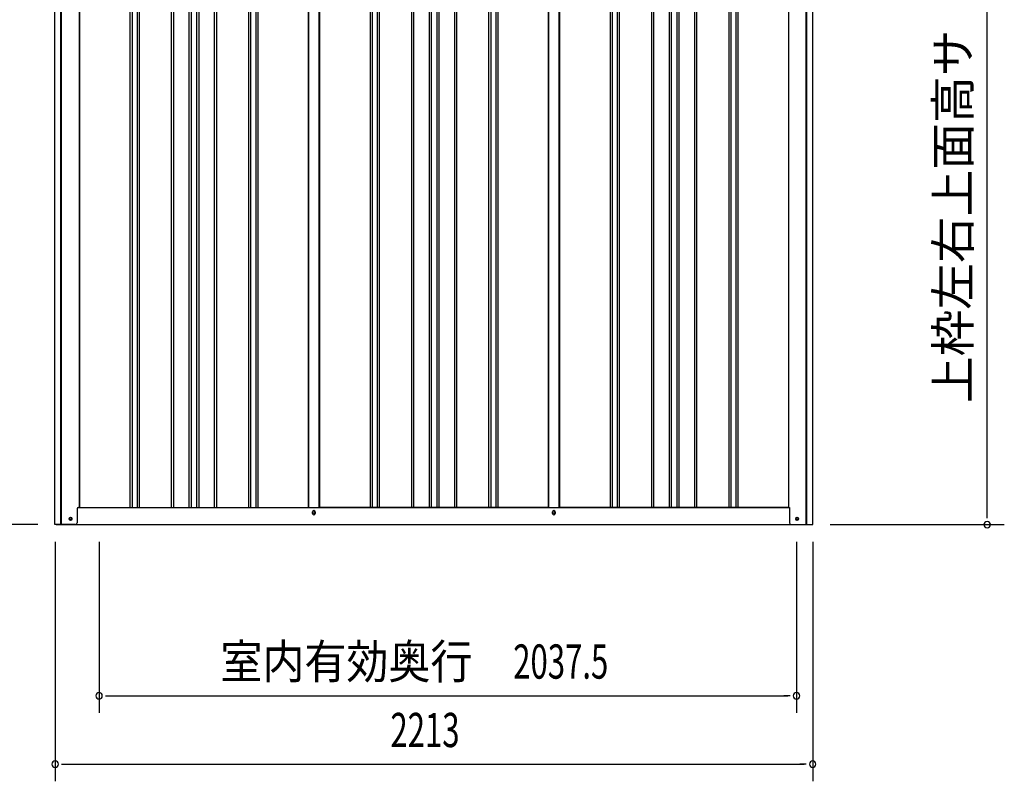
# Model space of a CAD drawing. Extents: x 543 to 20719, y 184 to 14052.
# Drawn here: x 5135 to 8012, y 10096 to 12321 of the extents above; entities that cross this region are included whole.
import ezdxf
from ezdxf.enums import TextEntityAlignment as Align

# ---------------------------------------------------------------- set-up
doc = ezdxf.new("R2010")
doc.units = 0
doc.header["$LTSCALE"] = 50
doc.header["$MEASUREMENT"] = 0
for name, color, linetype in [('SUNPOU', 4, 'CONTINUOUS'), ('U2', 4, 'CONTINUOUS'), ('下枠側', 1, 'CONTINUOUS'), ('壁パネル', 2, 'CONTINUOUS'), ('柱前', 3, 'CONTINUOUS'), ('柱後', 3, 'CONTINUOUS'), ('間柱', 3, 'CONTINUOUS')]:
    doc.layers.add(name, color=color, linetype=linetype)
doc.styles.add('00', font='ROMANS', dxfattribs={"width": 0.666667, "bigfont": 'BIGFONT'})
doc.styles.add('01', font='ROMANS', dxfattribs={"height": 3, "bigfont": 'BIGFONT'})

msp = doc.modelspace()

# ---------------------------------------------------------------- linework, layer by layer
at = {"layer": 'SUNPOU'}
for p, q in [((7962, 10870.5), (7962, 13124)), ((7962, 10864.2), (7962, 10883)), ((5188.1, 10845.5), (4888.1, 10845.5)), ((7503.1, 10845.5), (8012, 10845.5)), ((5239.1, 10795.5), (5239.1, 10095.5)), ((5367.4, 10795.5), (5367.4, 10295.5)), ((7404.9, 10795.5), (7404.9, 10295.5)), ((7452.1, 10795.5), (7452.1, 10095.5)), ((5386.2, 10345.5), (5404.9, 10345.5)), ((5392.4, 10345.5), (7379.9, 10345.5)), ((7386.2, 10345.5), (7367.4, 10345.5)), ((5257.9, 10145.5), (5276.6, 10145.5)), ((5264.1, 10145.5), (7427.1, 10145.5)), ((7433.4, 10145.5), (7414.6, 10145.5))]:
    msp.add_line(p, q, dxfattribs=at)
for centre, start, end in [((7962, 10845.5), 90, 270), ((7962, 10845.5), 270, 90), ((5367.4, 10345.5), 0, 180), ((5367.4, 10345.5), 180, 0), ((7404.9, 10345.5), 0, 180), ((7404.9, 10345.5), 180, 0), ((5239.1, 10145.5), 0, 180), ((7452.1, 10145.5), 0, 180), ((5239.1, 10145.5), 180, 0), ((7452.1, 10145.5), 180, 0)]:
    msp.add_arc(centre, 9.38, start, end, dxfattribs=at)
at = {"layer": 'U2'}
msp.add_circle((5283.9, 10862.5), 3.5, dxfattribs=at)
at = {"layer": '下枠側'}
for p, q in [((5309.1, 10895.5), (7384.7, 10895.5)), ((5990.9, 10878.5), (5990.9, 10882.5)), ((5998.9, 10882.5), (5998.9, 10878.5)), ((6691.9, 10878.5), (6691.9, 10882.5)), ((6699.9, 10882.5), (6699.9, 10878.5)), ((5241.9, 10845.5), (7448.9, 10845.5))]:
    msp.add_line(p, q, dxfattribs=at)
at = {"layer": '下枠側', "color": 4}
for centre in [(5283.9, 10862.5), (7406.9, 10862.5)]:
    msp.add_circle(centre, 3.5, dxfattribs=at)
at = {"layer": '下枠側'}
for centre in [(5283.9, 10862.5), (7406.9, 10862.5)]:
    msp.add_circle(centre, 3, dxfattribs=at)
for centre, start, end in [((5994.9, 10882.5), 0, 180), ((5994.9, 10878.5), 180, 0), ((6695.9, 10882.5), 0, 180), ((6695.9, 10878.5), 180, 0)]:
    msp.add_arc(centre, 4, start, end, dxfattribs=at)
at = {"layer": '壁パネル'}
for p, q in [((5309.8, 12995.5), (5309.8, 10895.5)), ((5457.7, 12992.5), (5457.7, 10896.5)), ((5463.7, 12992.5), (5463.7, 10896.5)), ((5478.3, 12992.5), (5478.3, 10896.5)), ((5484.3, 12992.5), (5484.3, 10896.5)), ((5578.5, 12992.5), (5578.5, 10896.5)), ((5584.5, 12992.5), (5584.5, 10896.5)), ((5630.1, 12992.5), (5630.1, 10896.5)), ((5636.1, 12992.5), (5636.1, 10896.5)), ((5652.5, 12992.5), (5652.5, 10896.5)), ((5658.5, 12992.5), (5658.5, 10896.5)), ((5704.1, 12992.5), (5704.1, 10896.5)), ((5710.1, 12992.5), (5710.1, 10896.5)), ((5804.2, 12992.5), (5804.2, 10896.5)), ((5810.2, 12992.5), (5810.2, 10896.5)), ((5824.9, 12992.5), (5824.9, 10896.5)), ((5830.9, 12992.5), (5830.9, 10896.5)), ((5978.8, 12992.5), (5978.8, 10895.5)), ((6011, 12992.5), (6011, 10895.5)), ((6159, 12992.5), (6159, 10896.5)), ((6165, 12992.5), (6165, 10896.5)), ((6179.6, 12992.5), (6179.6, 10896.5)), ((6185.6, 12992.5), (6185.6, 10896.5)), ((6279.7, 12992.5), (6279.7, 10896.5)), ((6285.7, 12992.5), (6285.7, 10896.5)), ((6331.4, 12992.5), (6331.4, 10896.5)), ((6337.4, 12992.5), (6337.4, 10896.5)), ((6353.7, 12992.5), (6353.7, 10896.5)), ((6359.7, 12992.5), (6359.7, 10896.5)), ((6405.4, 12992.5), (6405.4, 10896.5)), ((6411.4, 12992.5), (6411.4, 10896.5)), ((6505.5, 12992.5), (6505.5, 10896.5)), ((6511.5, 12992.5), (6511.5, 10896.5)), ((6526.1, 12992.5), (6526.1, 10896.5)), ((6532.1, 12992.5), (6532.1, 10896.5)), ((6680, 12992.5), (6680, 10895.5)), ((6712.3, 12992.5), (6712.3, 10895.5)), ((6860.2, 12992.5), (6860.2, 10896.5)), ((6866.2, 12992.5), (6866.2, 10896.5)), ((6880.9, 12992.5), (6880.9, 10896.5)), ((6886.9, 12992.5), (6886.9, 10896.5)), ((6981, 12992.5), (6981, 10896.5)), ((6987, 12992.5), (6987, 10896.5)), ((7032.6, 12992.5), (7032.6, 10896.5)), ((7038.6, 12992.5), (7038.6, 10896.5)), ((7055, 12992.5), (7055, 10896.5)), ((7061, 12992.5), (7061, 10896.5)), ((7106.6, 12992.5), (7106.6, 10896.5)), ((7112.6, 12992.5), (7112.6, 10896.5)), ((7206.7, 12992.5), (7206.7, 10896.5)), ((7212.7, 12992.5), (7212.7, 10896.5)), ((7227.4, 12992.5), (7227.4, 10896.5)), ((7233.4, 12992.5), (7233.4, 10896.5)), ((7381.3, 12992.5), (7381.3, 10895.5)), ((5309.8, 10895.5), (5978.8, 10895.5)), ((6680, 10895.5), (6011, 10895.5)), ((7381.3, 10895.5), (6712.3, 10895.5))]:
    msp.add_line(p, q, dxfattribs=at)
at = {"layer": '柱前'}
for p, q in [((5238.1, 10845.5), (5238.1, 13060)), ((5256.1, 11186.1), (5256.1, 13059.6)), ((5258.1, 11186.1), (5258.1, 13059.5)), ((5309.1, 12995.5), (5309.1, 10895.5)), ((5256.1, 10845.5), (5256.1, 11186.1)), ((5258.1, 10845.5), (5258.1, 11186.1)), ((5303.1, 10892.5), (5303.1, 10850.5)), ((5306.1, 10895.5), (5309.1, 10895.5)), ((5298.1, 10845.5), (5238.1, 10845.5)), ((5283.4, 10866.2), (5284.9, 10866.2)), ((5284.9, 10858.8), (5283.4, 10858.8))]:
    msp.add_line(p, q, dxfattribs=at)
for centre, radius, start, end in [((5306.1, 10892.5), 3, 90, 180), ((5283.4, 10862.5), 3.75, 90, 270), ((5284.9, 10862.5), 3.75, 270, 90), ((5298.1, 10850.5), 5, 270, 0)]:
    msp.add_arc(centre, radius, start, end, dxfattribs=at)
at = {"layer": '柱後'}
for p, q in [((7432.7, 10845.5), (7432.7, 13010.5)), ((7434.7, 10845.5), (7434.7, 13010.5)), ((7452.7, 10845.5), (7452.7, 13010)), ((7381.7, 12995.5), (7381.7, 10895.5)), ((7381.7, 10895.5), (7384.7, 10895.5)), ((7384.7, 10895.5), (7384.7, 10856.5)), ((7384.7, 10856.9), (7384.7, 10850.5)), ((7389.7, 10845.5), (7452.7, 10845.5)), ((7406, 10866.2), (7407.5, 10866.2)), ((7407.5, 10858.8), (7406, 10858.8)), ((7432.7, 10845.5), (7432.7, 10866.5)), ((7434.7, 10845.5), (7434.7, 10866.5))]:
    msp.add_line(p, q, dxfattribs=at)
for centre, radius, start, end in [((7389.7, 10850.5), 5, 180, 270), ((7406, 10862.5), 3.75, 90, 270), ((7407.5, 10862.5), 3.75, 270, 90)]:
    msp.add_arc(centre, radius, start, end, dxfattribs=at)
at = {"layer": '間柱'}
for p, q in [((5979.4, 10895.5), (5979.4, 12992.5)), ((6010.4, 10895.5), (6010.4, 12992.5)), ((6680.4, 10895.5), (6680.4, 12992.5)), ((6711.4, 10895.5), (6711.4, 12992.5))]:
    msp.add_line(p, q, dxfattribs=at)
for centre in [(5994.9, 10880.5), (6695.9, 10880.5)]:
    msp.add_circle(centre, 3, dxfattribs=at)

# ---------------------------------------------------------------- texts
at = {"layer": 'SUNPOU', "style": '01'}
msp.add_text('上枠左右上面高サ', height=100, rotation=90, dxfattribs=at).set_placement((7912, 12292.2), align=Align.RIGHT)
at = {"layer": 'SUNPOU', "style": '01', "width": 0.9}
msp.add_text('室内有効奥行', height=100, dxfattribs=at).set_placement((6458.3, 10395.5), align=Align.RIGHT)
at = {"layer": 'SUNPOU', "style": '00', "width": 0.666667}
for s, p in [('2037.5', (6577.3, 10395.5)), ('2213', (6218.6, 10195.5))]:
    msp.add_text(s, height=100, dxfattribs=at).set_placement(p)

doc.saveas('drawing.dxf')
